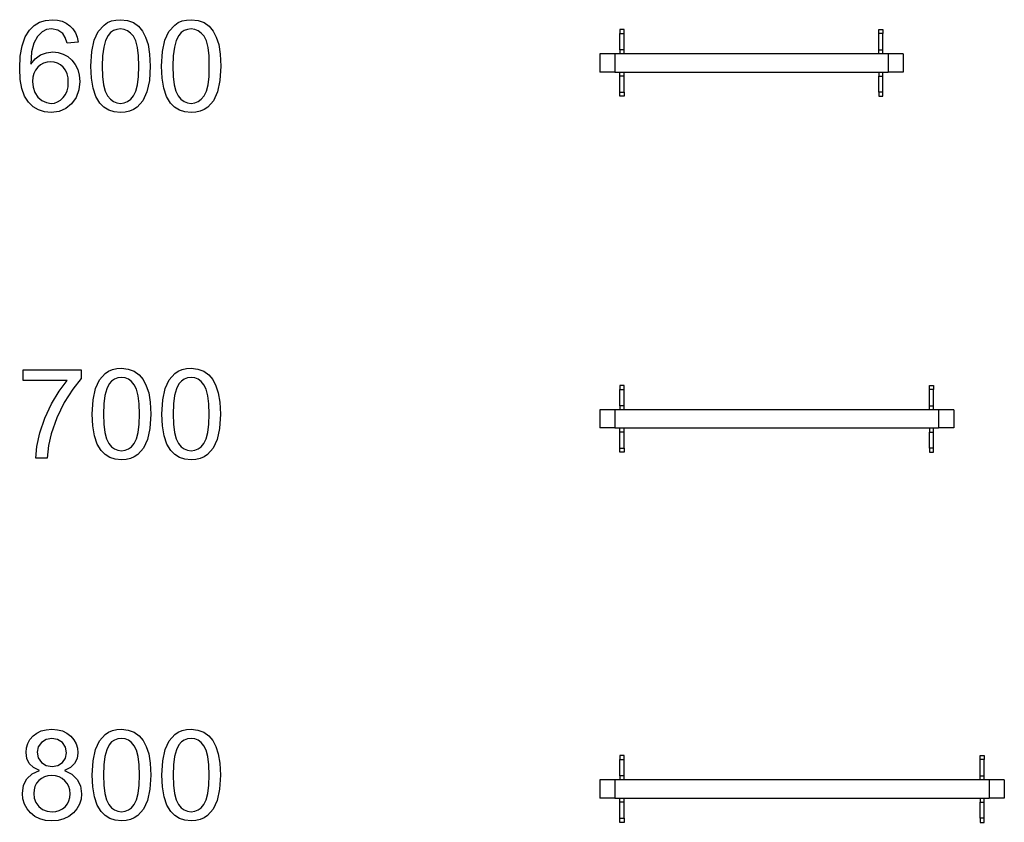
# Model space of a CAD drawing. Extents: x -13336 to 8966, y -4904 to 4484.
# Drawn here: x -13220 to -11274, y -813 to 775 of the extents above; entities that cross this region are included whole.
import ezdxf

# ---------------------------------------------------------------- set-up
doc = ezdxf.new("R2010")
doc.units = 0
doc.layers.get('0').update_dxf_attribs({"linetype": 'CONTINUOUS'})

msp = doc.modelspace()

# ---------------------------------------------------------------- linework, layer by layer
for p, q in [((-13201.2, 754.1), (-13192.1, 763.1)), ((-13192.1, 763.1), (-13181.5, 769.5)), ((-13181.5, 769.5), (-13169.4, 773.4)), ((-13169.4, 773.4), (-13155.9, 774.7)), ((-13155.9, 774.7), (-13145.8, 773.9)), ((-13145.8, 773.9), (-13136.6, 771.7)), ((-13136.6, 771.7), (-13128.4, 768)), ((-13128.4, 768), (-13121.2, 762.8)), ((-13121.2, 762.8), (-13115.1, 756.3)), ((-13065, 751.4), (-13053.7, 764.1)), ((-13053.7, 764.1), (-13046.8, 768.8)), ((-13046.8, 768.8), (-13039.1, 772.1)), ((-13039.1, 772.1), (-13030.5, 774)), ((-13030.5, 774), (-13021.1, 774.7)), ((-13021.1, 774.7), (-13007.6, 773.2)), ((-13007.6, 773.2), (-12995.7, 768.9)), ((-12995.7, 768.9), (-12985.8, 761.8)), ((-12985.8, 761.8), (-12977.7, 752.1)), ((-12925.3, 751.4), (-12914, 764.1)), ((-12914, 764.1), (-12907.1, 768.8)), ((-12907.1, 768.8), (-12899.4, 772.1)), ((-12899.4, 772.1), (-12890.8, 774)), ((-12890.8, 774), (-12881.4, 774.7)), ((-12881.4, 774.7), (-12867.8, 773.2)), ((-12867.8, 773.2), (-12856, 768.9)), ((-12856, 768.9), (-12846.1, 761.8)), ((-12846.1, 761.8), (-12838, 752.1)), ((-13215.6, 723.3), (-13209.6, 740.5)), ((-13209.6, 740.5), (-13201.2, 754.1)), ((-13185.1, 741.3), (-13192.2, 728.5)), ((-13175.8, 750.7), (-13185.1, 741.3)), ((-13167.2, 755.1), (-13175.8, 750.7)), ((-13157.3, 756.5), (-13167.2, 755.1)), ((-13145.2, 754.2), (-13157.3, 756.5)), ((-13135.2, 747.1), (-13145.2, 754.2)), ((-13130.4, 739.4), (-13135.2, 747.1)), ((-13115.1, 756.3), (-13110.3, 748.6)), ((-13110.3, 748.6), (-13106.9, 739.8)), ((-13106.9, 739.8), (-13104.9, 729.9)), ((-13073.2, 734.2), (-13065, 751.4)), ((-13045.7, 743.5), (-13050.7, 733.6)), ((-13040.7, 749.2), (-13045.7, 743.5)), ((-13035.1, 753.2), (-13040.7, 749.2)), ((-13028.6, 755.6), (-13035.1, 753.2)), ((-13021.4, 756.4), (-13028.6, 755.6)), ((-13014, 755.5), (-13021.4, 756.4)), ((-13007.2, 752.8), (-13014, 755.5)), ((-13001.1, 748.2), (-13007.2, 752.8)), ((-12995.6, 741.8), (-13001.1, 748.2)), ((-12991, 732.7), (-12995.6, 741.8)), ((-12977.7, 752.1), (-12971.4, 739.9)), ((-12971.4, 739.9), (-12966.6, 725.3)), ((-12933.5, 734.2), (-12925.3, 751.4)), ((-12906, 743.5), (-12911, 733.6)), ((-12901, 749.2), (-12906, 743.5)), ((-12895.4, 753.2), (-12901, 749.2)), ((-12888.9, 755.6), (-12895.4, 753.2)), ((-12881.7, 756.4), (-12888.9, 755.6)), ((-12874.3, 755.5), (-12881.7, 756.4)), ((-12867.5, 752.8), (-12874.3, 755.5)), ((-12861.4, 748.2), (-12867.5, 752.8)), ((-12855.9, 741.8), (-12861.4, 748.2)), ((-12851.3, 732.7), (-12855.9, 741.8)), ((-12838, 752.1), (-12831.7, 739.9)), ((-12831.7, 739.9), (-12826.9, 725.3)), ((-12025.5, 755.1), (-12033.5, 755.1)), ((-12033.5, 755.1), (-12033.5, 747.1)), ((-12033.5, 747.1), (-12025.5, 747.1)), ((-12033.5, 715.1), (-12033.5, 747.1)), ((-12025.5, 747.1), (-12025.5, 755.1)), ((-12025.5, 715.1), (-12025.5, 747.1)), ((-11521.5, 755.1), (-11513.5, 755.1)), ((-11521.5, 747.1), (-11521.5, 755.1)), ((-11513.5, 747.1), (-11521.5, 747.1)), ((-11521.5, 715.1), (-11521.5, 747.1)), ((-11513.5, 755.1), (-11513.5, 747.1)), ((-11513.5, 715.1), (-11513.5, 747.1)), ((-13219.3, 702.6), (-13215.6, 723.3)), ((-13192.2, 728.5), (-13196.8, 710.8)), ((-13126.9, 728.2), (-13130.4, 739.4)), ((-13104.9, 729.9), (-13126.9, 728.2)), ((-13078.1, 711.6), (-13073.2, 734.2)), ((-13050.7, 733.6), (-13054.2, 720.1)), ((-12987.8, 719.8), (-12991, 732.7)), ((-12966.6, 725.3), (-12963.5, 706.8)), ((-12938.4, 711.6), (-12933.5, 734.2)), ((-12911, 733.6), (-12914.5, 720.1)), ((-12848.1, 719.8), (-12851.3, 732.7)), ((-12826.9, 725.3), (-12823.8, 706.8)), ((-13220.5, 678.3), (-13219.3, 702.6)), ((-13196.8, 710.8), (-13198.5, 686.9)), ((-13189.6, 697.5), (-13179, 704.9)), ((-13179, 704.9), (-13167.2, 709.3)), ((-13167.2, 709.3), (-13154.8, 710.8)), ((-13154.8, 710.8), (-13144.2, 709.8)), ((-13144.2, 709.8), (-13134.4, 706.7)), ((-13134.4, 706.7), (-13125.4, 701.6)), ((-13125.4, 701.6), (-13117.2, 694.5)), ((-13079.8, 682.8), (-13078.1, 711.6)), ((-13056.4, 703.2), (-13057.1, 682.8)), ((-13054.2, 720.1), (-13056.4, 703.2)), ((-12985.8, 703.2), (-12987.8, 719.8)), ((-12985.2, 682.8), (-12985.8, 703.2)), ((-12963.5, 706.8), (-12962.5, 682.8)), ((-12940.1, 682.8), (-12938.4, 711.6)), ((-12916.7, 703.2), (-12917.4, 682.8)), ((-12914.5, 720.1), (-12916.7, 703.2)), ((-12846.1, 703.2), (-12848.1, 719.8)), ((-12845.5, 682.8), (-12846.1, 703.2)), ((-12823.8, 706.8), (-12822.8, 682.8)), ((-12073.5, 707.1), (-12073.5, 671.1)), ((-12043.5, 707.1), (-12073.5, 707.1)), ((-12043.5, 707.1), (-12043.5, 671.1)), ((-12033.5, 707.1), (-12043.5, 707.1)), ((-12025.5, 715.1), (-12033.5, 715.1)), ((-12033.5, 715.1), (-12033.5, 707.1)), ((-12025.5, 707.1), (-12033.5, 707.1)), ((-12025.5, 707.1), (-12025.5, 715.1)), ((-11521.5, 707.1), (-12025.5, 707.1)), ((-11521.5, 707.1), (-11521.5, 715.1)), ((-11521.5, 715.1), (-11513.5, 715.1)), ((-11513.5, 707.1), (-11521.5, 707.1)), ((-11513.5, 707.1), (-11513.5, 715.1)), ((-11503.5, 707.1), (-11513.5, 707.1)), ((-11503.5, 707.1), (-11503.5, 671.1)), ((-11473.5, 707.1), (-11503.5, 707.1)), ((-11473.5, 707.1), (-11473.5, 671.1)), ((-13198.5, 686.9), (-13189.6, 697.5)), ((-13179.1, 685.3), (-13184.6, 680.6)), ((-13173.1, 688.6), (-13179.1, 685.3)), ((-13166.4, 690.6), (-13173.1, 688.6)), ((-13159.2, 691.3), (-13166.4, 690.6)), ((-13152, 690.6), (-13159.2, 691.3)), ((-13145.4, 688.6), (-13152, 690.6)), ((-13139.5, 685.3), (-13145.4, 688.6)), ((-13134.2, 680.6), (-13139.5, 685.3)), ((-13117.2, 694.5), (-13110.5, 685.8)), ((-13110.5, 685.8), (-13105.6, 675.9)), ((-13078.7, 659.3), (-13079.8, 682.8)), ((-13057.1, 682.8), (-13056.4, 662.5)), ((-12985.8, 662.6), (-12985.2, 682.8)), ((-12962.5, 682.8), (-12964.1, 654.2)), ((-12939, 659.3), (-12940.1, 682.8)), ((-12917.4, 682.8), (-12916.7, 662.5)), ((-12846.1, 662.6), (-12845.5, 682.8)), ((-12822.8, 682.8), (-12824.4, 654.2)), ((-13219.4, 656.6), (-13220.5, 678.3)), ((-13192.5, 668.2), (-13194.4, 660.7)), ((-13189.2, 674.8), (-13192.5, 668.2)), ((-13184.6, 680.6), (-13189.2, 674.8)), ((-13129.9, 674.7), (-13134.2, 680.6)), ((-13126.8, 667.8), (-13129.9, 674.7)), ((-13124.9, 660), (-13126.8, 667.8)), ((-13105.6, 675.9), (-13102.7, 664.8)), ((-13102.7, 664.8), (-13101.7, 652.5)), ((-13056.4, 662.5), (-13054.5, 646)), ((-12987.8, 646), (-12985.8, 662.6)), ((-12916.7, 662.5), (-12914.8, 646)), ((-12848.1, 646), (-12846.1, 662.6)), ((-12043.5, 671.1), (-12073.5, 671.1)), ((-12043.5, 671.1), (-12033.5, 671.1)), ((-12033.5, 663.1), (-12033.5, 671.1)), ((-12033.5, 671.1), (-12025.5, 671.1)), ((-12033.5, 631.1), (-12033.5, 663.1)), ((-12025.5, 663.1), (-12033.5, 663.1)), ((-12025.5, 671.1), (-11521.5, 671.1)), ((-12025.5, 663.1), (-12025.5, 671.1)), ((-12025.5, 631.1), (-12025.5, 663.1)), ((-11521.5, 671.1), (-11521.5, 663.1)), ((-11521.5, 671.1), (-11513.5, 671.1)), ((-11521.5, 631.1), (-11521.5, 663.1)), ((-11521.5, 663.1), (-11513.5, 663.1)), ((-11513.5, 663.1), (-11513.5, 671.1)), ((-11513.5, 671.1), (-11503.5, 671.1)), ((-11513.5, 631.1), (-11513.5, 663.1)), ((-11473.5, 671.1), (-11503.5, 671.1)), ((-13216.1, 638.3), (-13219.4, 656.6)), ((-13194.4, 660.7), (-13195.1, 652.4)), ((-13195.1, 652.4), (-13193.9, 641.2)), ((-13124.3, 651.2), (-13124.9, 660)), ((-13124.9, 642), (-13124.3, 651.2)), ((-13101.7, 652.5), (-13103.5, 636.2)), ((-13075.3, 639.2), (-13078.7, 659.3)), ((-13054.5, 646), (-13051.2, 633.1)), ((-12991, 633.1), (-12987.8, 646)), ((-12964.1, 654.2), (-12969, 631.7)), ((-12935.6, 639.2), (-12939, 659.3)), ((-12914.8, 646), (-12911.5, 633.1)), ((-12851.3, 633.1), (-12848.1, 646)), ((-12824.4, 654.2), (-12829.3, 631.7)), ((-13210.7, 623.2), (-13216.1, 638.3)), ((-13203, 611.4), (-13210.7, 623.2)), ((-13193.9, 641.2), (-13190.2, 630.6)), ((-13190.2, 630.6), (-13184.4, 621.4)), ((-13134.3, 620.5), (-13129.9, 626.7)), ((-13129.9, 626.7), (-13126.8, 633.8)), ((-13126.8, 633.8), (-13124.9, 642)), ((-13103.5, 636.2), (-13109, 621.1)), ((-13069.8, 622.7), (-13075.3, 639.2)), ((-13051.2, 633.1), (-13046.7, 623.9)), ((-13046.7, 623.9), (-13041.2, 617.5)), ((-13001, 617.5), (-12995.6, 623.9)), ((-12995.6, 623.9), (-12991, 633.1)), ((-12969, 631.7), (-12977.1, 614.5)), ((-12930.1, 622.7), (-12935.6, 639.2)), ((-12911.5, 633.1), (-12907, 623.9)), ((-12907, 623.9), (-12901.5, 617.5)), ((-12861.3, 617.5), (-12855.9, 623.9)), ((-12855.9, 623.9), (-12851.3, 633.1)), ((-12829.3, 631.7), (-12837.4, 614.5)), ((-12033.5, 631.1), (-12025.5, 631.1)), ((-12033.5, 623.1), (-12033.5, 631.1)), ((-12025.5, 623.1), (-12033.5, 623.1)), ((-12025.5, 631.1), (-12025.5, 623.1)), ((-11513.5, 631.1), (-11521.5, 631.1)), ((-11521.5, 631.1), (-11521.5, 623.1)), ((-11521.5, 623.1), (-11513.5, 623.1)), ((-11513.5, 623.1), (-11513.5, 631.1)), ((-13193.7, 602.5), (-13203, 611.4)), ((-13184.4, 621.4), (-13176.7, 614.7)), ((-13176.7, 614.7), (-13167.7, 610.6)), ((-13167.7, 610.6), (-13158.4, 609.2)), ((-13158.4, 609.2), (-13151.6, 609.9)), ((-13151.6, 609.9), (-13145.4, 612.1)), ((-13145.4, 612.1), (-13139.6, 615.6)), ((-13139.6, 615.6), (-13134.3, 620.5)), ((-13117.7, 608.2), (-13129.1, 598.8)), ((-13109, 621.1), (-13117.7, 608.2)), ((-13062, 609.7), (-13069.8, 622.7)), ((-13053.9, 601.6), (-13062, 609.7)), ((-13041.2, 617.5), (-13035.1, 612.9)), ((-13035.1, 612.9), (-13028.4, 610.1)), ((-13028.4, 610.1), (-13021.1, 609.2)), ((-13021.1, 609.2), (-13013.8, 610.2)), ((-13013.8, 610.2), (-13007.1, 612.9)), ((-13007.1, 612.9), (-13001, 617.5)), ((-12977.1, 614.5), (-12988.4, 601.7)), ((-12922.3, 609.7), (-12930.1, 622.7)), ((-12914.2, 601.6), (-12922.3, 609.7)), ((-12901.5, 617.5), (-12895.4, 612.9)), ((-12895.4, 612.9), (-12888.7, 610.1)), ((-12888.7, 610.1), (-12881.4, 609.2)), ((-12881.4, 609.2), (-12874.1, 610.2)), ((-12874.1, 610.2), (-12867.4, 612.9)), ((-12867.4, 612.9), (-12861.3, 617.5)), ((-12837.4, 614.5), (-12848.7, 601.7)), ((-13183.1, 596.2), (-13193.7, 602.5)), ((-13171.2, 592.3), (-13183.1, 596.2)), ((-13158, 591.1), (-13171.2, 592.3)), ((-13142.7, 593), (-13158, 591.1)), ((-13129.1, 598.8), (-13142.7, 593)), ((-13044.4, 595.7), (-13053.9, 601.6)), ((-13033.4, 592.2), (-13044.4, 595.7)), ((-13021.1, 591.1), (-13033.4, 592.2)), ((-13011.7, 591.7), (-13021.1, 591.1)), ((-13003.1, 593.7), (-13011.7, 591.7)), ((-12995.3, 597), (-13003.1, 593.7)), ((-12988.4, 601.7), (-12995.3, 597)), ((-12904.6, 595.7), (-12914.2, 601.6)), ((-12893.7, 592.2), (-12904.6, 595.7)), ((-12881.4, 591.1), (-12893.7, 592.2)), ((-12872, 591.7), (-12881.4, 591.1)), ((-12863.4, 593.7), (-12872, 591.7)), ((-12855.6, 597), (-12863.4, 593.7)), ((-12848.7, 601.7), (-12855.6, 597)), ((-13213.4, 82.1), (-13098.6, 82.1)), ((-13213.4, 61.2), (-13213.4, 82.1)), ((-13098.6, 82.1), (-13098.6, 65.2)), ((-13051.4, 74.7), (-13044.6, 79.3)), ((-13044.6, 79.3), (-13036.9, 82.5)), ((-13036.9, 82.5), (-13028.5, 84.5)), ((-13028.5, 84.5), (-13019.2, 85.1)), ((-13019.2, 85.1), (-13005.8, 83.7)), ((-13005.8, 83.7), (-12994.2, 79.4)), ((-12994.2, 79.4), (-12984.4, 72.4)), ((-12913.6, 74.7), (-12906.8, 79.3)), ((-12906.8, 79.3), (-12899.2, 82.5)), ((-12899.2, 82.5), (-12890.7, 84.5)), ((-12890.7, 84.5), (-12881.5, 85.1)), ((-12881.5, 85.1), (-12868.1, 83.7)), ((-12868.1, 83.7), (-12856.4, 79.4)), ((-12856.4, 79.4), (-12846.6, 72.4)), ((-13126.5, 61.2), (-13213.4, 61.2)), ((-13142.6, 40.2), (-13126.5, 61.2)), ((-13098.6, 65.2), (-13115.4, 44.2)), ((-13070.6, 45.2), (-13062.5, 62.1)), ((-13062.5, 62.1), (-13051.4, 74.7)), ((-13038.6, 60), (-13043.4, 54.4)), ((-13033, 63.9), (-13038.6, 60)), ((-13026.6, 66.3), (-13033, 63.9)), ((-13019.5, 67.1), (-13026.6, 66.3)), ((-13012.2, 66.2), (-13019.5, 67.1)), ((-13005.5, 63.5), (-13012.2, 66.2)), ((-12999.5, 59), (-13005.5, 63.5)), ((-12994, 52.7), (-12999.5, 59)), ((-12984.4, 72.4), (-12976.4, 62.8)), ((-12976.4, 62.8), (-12970.2, 50.8)), ((-12932.8, 45.2), (-12924.8, 62.1)), ((-12924.8, 62.1), (-12913.6, 74.7)), ((-12900.8, 60), (-12905.7, 54.4)), ((-12895.2, 63.9), (-12900.8, 60)), ((-12888.8, 66.3), (-12895.2, 63.9)), ((-12881.7, 67.1), (-12888.8, 66.3)), ((-12874.4, 66.2), (-12881.7, 67.1)), ((-12867.7, 63.5), (-12874.4, 66.2)), ((-12861.7, 59), (-12867.7, 63.5)), ((-12856.3, 52.7), (-12861.7, 59)), ((-12846.6, 72.4), (-12838.7, 62.8)), ((-12838.7, 62.8), (-12832.4, 50.8)), ((-13157.8, 14.8), (-13142.6, 40.2)), ((-13115.4, 44.2), (-13132.2, 17.3)), ((-13075.4, 22.9), (-13070.6, 45.2)), ((-13048.4, 44.6), (-13051.9, 31.3)), ((-13043.4, 54.4), (-13048.4, 44.6)), ((-12989.6, 43.7), (-12994, 52.7)), ((-12986.4, 31), (-12989.6, 43.7)), ((-12970.2, 50.8), (-12965.4, 36.5)), ((-12937.7, 22.9), (-12932.8, 45.2)), ((-12910.6, 44.6), (-12914.1, 31.3)), ((-12905.7, 54.4), (-12910.6, 44.6)), ((-12851.8, 43.7), (-12856.3, 52.7)), ((-12848.6, 31), (-12851.8, 43.7)), ((-12832.4, 50.8), (-12827.7, 36.5)), ((-12025.5, 51.1), (-12033.5, 51.1)), ((-12033.5, 51.1), (-12033.5, 43.1)), ((-12033.5, 43.1), (-12025.5, 43.1)), ((-12033.5, 11.1), (-12033.5, 43.1)), ((-12025.5, 43.1), (-12025.5, 51.1)), ((-12025.5, 11.1), (-12025.5, 43.1)), ((-11421.5, 51.1), (-11413.5, 51.1)), ((-11421.5, 43.1), (-11421.5, 51.1)), ((-11413.5, 43.1), (-11421.5, 43.1)), ((-11421.5, 11.1), (-11421.5, 43.1)), ((-11413.5, 51.1), (-11413.5, 43.1)), ((-11413.5, 11.1), (-11413.5, 43.1)), ((-13077.1, -5.5), (-13075.4, 22.9)), ((-13051.9, 31.3), (-13054, 14.7)), ((-12984.4, 14.6), (-12986.4, 31)), ((-12965.4, 36.5), (-12962.4, 18.2)), ((-12939.3, -5.5), (-12937.7, 22.9)), ((-12914.1, 31.3), (-12916.2, 14.7)), ((-12846.7, 14.6), (-12848.6, 31)), ((-12827.7, 36.5), (-12824.7, 18.2)), ((-13170.8, -13.2), (-13157.8, 14.8)), ((-13132.2, 17.3), (-13146.9, -13)), ((-13054, 14.7), (-13054.7, -5.5)), ((-12983.8, -5.5), (-12984.4, 14.6)), ((-12962.4, 18.2), (-12961.4, -5.5)), ((-12916.2, 14.7), (-12916.9, -5.5)), ((-12846, -5.5), (-12846.7, 14.6)), ((-12824.7, 18.2), (-12823.7, -5.5)), ((-12073.5, 3.1), (-12073.5, -32.9)), ((-12043.5, 3.1), (-12073.5, 3.1)), ((-12043.5, 3.1), (-12043.5, -32.9)), ((-12033.5, 3.1), (-12043.5, 3.1)), ((-12025.5, 11.1), (-12033.5, 11.1)), ((-12033.5, 11.1), (-12033.5, 3.1)), ((-12025.5, 3.1), (-12033.5, 3.1)), ((-12025.5, 3.1), (-12025.5, 11.1)), ((-11421.5, 3.1), (-12025.5, 3.1)), ((-11421.5, 3.1), (-11421.5, 11.1)), ((-11421.5, 11.1), (-11413.5, 11.1)), ((-11413.5, 3.1), (-11421.5, 3.1)), ((-11413.5, 3.1), (-11413.5, 11.1)), ((-11403.5, 3.1), (-11413.5, 3.1)), ((-11403.5, 3.1), (-11403.5, -32.9)), ((-11373.5, 3.1), (-11403.5, 3.1)), ((-11373.5, 3.1), (-11373.5, -32.9)), ((-13180.4, -42.3), (-13170.8, -13.2)), ((-13146.9, -13), (-13157.9, -44.2)), ((-13076, -28.7), (-13077.1, -5.5)), ((-13054.7, -5.5), (-13054, -25.5)), ((-12984.4, -25.4), (-12983.8, -5.5)), ((-12961.4, -5.5), (-12963, -33.6)), ((-12938.2, -28.7), (-12939.3, -5.5)), ((-12916.9, -5.5), (-12916.3, -25.5)), ((-12846.7, -25.4), (-12846, -5.5)), ((-12823.7, -5.5), (-12825.3, -33.6)), ((-13072.7, -48.4), (-13076, -28.7)), ((-13054, -25.5), (-13052.1, -41.8)), ((-12986.4, -41.7), (-12984.4, -25.4)), ((-12963, -33.6), (-12967.8, -55.8)), ((-12934.9, -48.4), (-12938.2, -28.7)), ((-12916.3, -25.5), (-12914.4, -41.8)), ((-12848.6, -41.7), (-12846.7, -25.4)), ((-12825.3, -33.6), (-12830.1, -55.8)), ((-12043.5, -32.9), (-12073.5, -32.9)), ((-12043.5, -32.9), (-12033.5, -32.9)), ((-12033.5, -40.9), (-12033.5, -32.9)), ((-12033.5, -32.9), (-12025.5, -32.9)), ((-12025.5, -32.9), (-11421.5, -32.9)), ((-12025.5, -40.9), (-12025.5, -32.9)), ((-11421.5, -32.9), (-11421.5, -40.9)), ((-11421.5, -32.9), (-11413.5, -32.9)), ((-11413.5, -40.9), (-11413.5, -32.9)), ((-11413.5, -32.9), (-11403.5, -32.9)), ((-11373.5, -32.9), (-11403.5, -32.9)), ((-13186.3, -69.8), (-13180.4, -42.3)), ((-13157.9, -44.2), (-13163.2, -67.5)), ((-13067.2, -64.7), (-13072.7, -48.4)), ((-13052.1, -41.8), (-13048.9, -54.5)), ((-13048.9, -54.5), (-13044.5, -63.6)), ((-12994, -63.5), (-12989.6, -54.4)), ((-12989.6, -54.4), (-12986.4, -41.7)), ((-12967.8, -55.8), (-12975.8, -72.8)), ((-12929.4, -64.7), (-12934.9, -48.4)), ((-12914.4, -41.8), (-12911.2, -54.5)), ((-12911.2, -54.5), (-12906.7, -63.6)), ((-12856.3, -63.5), (-12851.8, -54.4)), ((-12851.8, -54.4), (-12848.6, -41.7)), ((-12830.1, -55.8), (-12838.1, -72.8)), ((-12033.5, -72.9), (-12033.5, -40.9)), ((-12025.5, -40.9), (-12033.5, -40.9)), ((-12025.5, -72.9), (-12025.5, -40.9)), ((-11421.5, -72.9), (-11421.5, -40.9)), ((-11421.5, -40.9), (-11413.5, -40.9)), ((-11413.5, -72.9), (-11413.5, -40.9)), ((-13188.6, -92.9), (-13186.3, -69.8)), ((-13163.2, -67.5), (-13166.2, -92.9)), ((-13059.5, -77.5), (-13067.2, -64.7)), ((-13051.5, -85.6), (-13059.5, -77.5)), ((-13044.5, -63.6), (-13039.1, -69.9)), ((-13039.1, -69.9), (-13033, -74.4)), ((-13033, -74.4), (-13026.4, -77.1)), ((-13026.4, -77.1), (-13019.2, -78)), ((-13019.2, -78), (-13012, -77.1)), ((-13012, -77.1), (-13005.4, -74.4)), ((-13005.4, -74.4), (-12999.4, -69.9)), ((-12999.4, -69.9), (-12994, -63.5)), ((-12975.8, -72.8), (-12987, -85.5)), ((-12921.8, -77.5), (-12929.4, -64.7)), ((-12913.8, -85.6), (-12921.8, -77.5)), ((-12906.7, -63.6), (-12901.3, -69.9)), ((-12901.3, -69.9), (-12895.3, -74.4)), ((-12895.3, -74.4), (-12888.7, -77.1)), ((-12888.7, -77.1), (-12881.5, -78)), ((-12881.5, -78), (-12874.3, -77.1)), ((-12874.3, -77.1), (-12867.7, -74.4)), ((-12867.7, -74.4), (-12861.7, -69.9)), ((-12861.7, -69.9), (-12856.3, -63.5)), ((-12838.1, -72.8), (-12849.2, -85.5)), ((-12033.5, -72.9), (-12025.5, -72.9)), ((-12033.5, -80.9), (-12033.5, -72.9)), ((-12025.5, -72.9), (-12025.5, -80.9)), ((-11413.5, -72.9), (-11421.5, -72.9)), ((-11421.5, -72.9), (-11421.5, -80.9)), ((-11413.5, -80.9), (-11413.5, -72.9)), ((-13166.2, -92.9), (-13188.6, -92.9)), ((-13042.1, -91.3), (-13051.5, -85.6)), ((-13031.4, -94.8), (-13042.1, -91.3)), ((-13019.2, -95.9), (-13031.4, -94.8)), ((-13009.9, -95.3), (-13019.2, -95.9)), ((-13001.4, -93.3), (-13009.9, -95.3)), ((-12993.8, -90), (-13001.4, -93.3)), ((-12987, -85.5), (-12993.8, -90)), ((-12904.4, -91.3), (-12913.8, -85.6)), ((-12893.6, -94.8), (-12904.4, -91.3)), ((-12881.5, -95.9), (-12893.6, -94.8)), ((-12872.2, -95.3), (-12881.5, -95.9)), ((-12863.7, -93.3), (-12872.2, -95.3)), ((-12856, -90), (-12863.7, -93.3)), ((-12849.2, -85.5), (-12856, -90)), ((-12025.5, -80.9), (-12033.5, -80.9)), ((-11421.5, -80.9), (-11413.5, -80.9)), ((-13200.1, -649), (-13194, -642)), ((-13194, -642), (-13186.5, -636.3)), ((-13186.5, -636.3), (-13177.8, -632.2)), ((-13177.8, -632.2), (-13168, -629.7)), ((-13168, -629.7), (-13157, -628.9)), ((-13157, -628.9), (-13146, -629.7)), ((-13146, -629.7), (-13136.1, -632.2)), ((-13136.1, -632.2), (-13127.3, -636.4)), ((-13127.3, -636.4), (-13119.6, -642.3)), ((-13119.6, -642.3), (-13113.4, -649.5)), ((-13062.5, -651.9), (-13051.4, -639.3)), ((-13051.4, -639.3), (-13044.6, -634.7)), ((-13044.6, -634.7), (-13036.9, -631.5)), ((-13036.9, -631.5), (-13028.5, -629.5)), ((-13028.5, -629.5), (-13019.2, -628.9)), ((-13019.2, -628.9), (-13005.8, -630.3)), ((-13005.8, -630.3), (-12994.2, -634.6)), ((-12994.2, -634.6), (-12984.4, -641.6)), ((-12984.4, -641.6), (-12976.4, -651.2)), ((-12924.8, -651.9), (-12913.6, -639.3)), ((-12913.6, -639.3), (-12906.8, -634.7)), ((-12906.8, -634.7), (-12899.2, -631.5)), ((-12899.2, -631.5), (-12890.7, -629.5)), ((-12890.7, -629.5), (-12881.5, -628.9)), ((-12881.5, -628.9), (-12868.1, -630.3)), ((-12868.1, -630.3), (-12856.4, -634.6)), ((-12856.4, -634.6), (-12846.6, -641.6)), ((-12846.6, -641.6), (-12838.7, -651.2)), ((-13207.1, -665.3), (-13204.5, -656.8)), ((-13204.5, -656.8), (-13200.1, -649)), ((-13177.5, -654.7), (-13183.6, -663.5)), ((-13168.2, -648.8), (-13177.5, -654.7)), ((-13156.8, -646.8), (-13168.2, -648.8)), ((-13145.4, -648.8), (-13156.8, -646.8)), ((-13136.1, -654.9), (-13145.4, -648.8)), ((-13129.9, -664), (-13136.1, -654.9)), ((-13113.4, -649.5), (-13109, -657.3)), ((-13109, -657.3), (-13106.4, -665.9)), ((-13070.6, -668.8), (-13062.5, -651.9)), ((-13043.4, -659.6), (-13048.4, -669.4)), ((-13038.6, -654), (-13043.4, -659.6)), ((-13033, -650.1), (-13038.6, -654)), ((-13026.6, -647.7), (-13033, -650.1)), ((-13019.5, -646.9), (-13026.6, -647.7)), ((-13012.2, -647.8), (-13019.5, -646.9)), ((-13005.5, -650.5), (-13012.2, -647.8)), ((-12999.5, -655), (-13005.5, -650.5)), ((-12994, -661.3), (-12999.5, -655)), ((-12989.6, -670.3), (-12994, -661.3)), ((-12976.4, -651.2), (-12970.2, -663.2)), ((-12932.8, -668.8), (-12924.8, -651.9)), ((-12905.7, -659.6), (-12910.6, -669.4)), ((-12900.8, -654), (-12905.7, -659.6)), ((-12895.2, -650.1), (-12900.8, -654)), ((-12888.8, -647.7), (-12895.2, -650.1)), ((-12881.7, -646.9), (-12888.8, -647.7)), ((-12874.4, -647.8), (-12881.7, -646.9)), ((-12867.7, -650.5), (-12874.4, -647.8)), ((-12861.7, -655), (-12867.7, -650.5)), ((-12856.3, -661.3), (-12861.7, -655)), ((-12851.8, -670.3), (-12856.3, -661.3)), ((-12838.7, -651.2), (-12832.4, -663.2)), ((-13207.9, -674.6), (-13207.1, -665.3)), ((-13206.3, -686.5), (-13207.9, -674.6)), ((-13183.6, -663.5), (-13185.7, -673.9)), ((-13185.7, -673.9), (-13183.6, -685.3)), ((-13127.9, -675.1), (-13129.9, -664)), ((-13129.9, -685.7), (-13127.9, -675.1)), ((-13105.5, -675.2), (-13107.1, -686.7)), ((-13106.4, -665.9), (-13105.5, -675.2)), ((-13075.4, -691.1), (-13070.6, -668.8)), ((-13048.4, -669.4), (-13051.9, -682.7)), ((-12986.4, -683), (-12989.6, -670.3)), ((-12970.2, -663.2), (-12965.4, -677.5)), ((-12965.4, -677.5), (-12962.4, -695.8)), ((-12937.7, -691.1), (-12932.8, -668.8)), ((-12910.6, -669.4), (-12914.1, -682.7)), ((-12848.6, -683), (-12851.8, -670.3)), ((-12832.4, -663.2), (-12827.7, -677.5)), ((-12827.7, -677.5), (-12824.7, -695.8)), ((-12025.5, -680.9), (-12033.5, -680.9)), ((-12033.5, -680.9), (-12033.5, -688.9)), ((-12025.5, -688.9), (-12025.5, -680.9)), ((-11321.5, -680.9), (-11313.5, -680.9)), ((-11321.5, -688.9), (-11321.5, -680.9)), ((-11313.5, -680.9), (-11313.5, -688.9)), ((-13201.4, -696.6), (-13206.3, -686.5)), ((-13193.1, -704.7), (-13201.4, -696.6)), ((-13183.6, -685.3), (-13177.6, -694.4)), ((-13177.6, -694.4), (-13168.3, -700.4)), ((-13168.3, -700.4), (-13156.5, -702.4)), ((-13156.5, -702.4), (-13145.1, -700.4)), ((-13145.1, -700.4), (-13135.9, -694.5)), ((-13135.9, -694.5), (-13129.9, -685.7)), ((-13112, -696.7), (-13120.1, -704.7)), ((-13107.1, -686.7), (-13112, -696.7)), ((-13077.1, -719.5), (-13075.4, -691.1)), ((-13054, -699.3), (-13054.7, -719.5)), ((-13051.9, -682.7), (-13054, -699.3)), ((-12984.4, -699.4), (-12986.4, -683)), ((-12983.8, -719.5), (-12984.4, -699.4)), ((-12962.4, -695.8), (-12961.4, -719.5)), ((-12939.3, -719.5), (-12937.7, -691.1)), ((-12916.2, -699.3), (-12916.9, -719.5)), ((-12914.1, -682.7), (-12916.2, -699.3)), ((-12846.7, -699.4), (-12848.6, -683)), ((-12846, -719.5), (-12846.7, -699.4)), ((-12824.7, -695.8), (-12823.7, -719.5)), ((-12033.5, -688.9), (-12025.5, -688.9)), ((-12033.5, -720.9), (-12033.5, -688.9)), ((-12025.5, -720.9), (-12025.5, -688.9)), ((-11313.5, -688.9), (-11321.5, -688.9)), ((-11321.5, -720.9), (-11321.5, -688.9)), ((-11313.5, -720.9), (-11313.5, -688.9)), ((-13206.3, -726.6), (-13195.7, -716.8)), ((-13195.7, -716.8), (-13181.3, -710.7)), ((-13181.3, -710.7), (-13193.1, -704.7)), ((-13157.1, -720.2), (-13164.5, -720.8)), ((-13149.6, -720.8), (-13157.1, -720.2)), ((-13120.1, -704.7), (-13131.6, -710.7)), ((-13131.6, -710.7), (-13117.2, -717.7)), ((-13117.2, -717.7), (-13106.8, -727.9)), ((-13076, -742.7), (-13077.1, -719.5)), ((-13054.7, -719.5), (-13054, -739.5)), ((-12984.4, -739.4), (-12983.8, -719.5)), ((-12961.4, -719.5), (-12963, -747.6)), ((-12938.2, -742.7), (-12939.3, -719.5)), ((-12916.9, -719.5), (-12916.3, -739.5)), ((-12846.7, -739.4), (-12846, -719.5)), ((-12823.7, -719.5), (-12825.3, -747.6)), ((-13215.1, -755.6), (-13212.9, -739.7)), ((-13212.9, -739.7), (-13206.3, -726.6)), ((-13187, -735.7), (-13190.2, -741.8)), ((-13182.6, -730.3), (-13187, -735.7)), ((-13177.2, -725.9), (-13182.6, -730.3)), ((-13171.2, -722.7), (-13177.2, -725.9)), ((-13164.5, -720.8), (-13171.2, -722.7)), ((-13142.7, -722.7), (-13149.6, -720.8)), ((-13136.5, -726), (-13142.7, -722.7)), ((-13130.9, -730.5), (-13136.5, -726)), ((-13126.4, -735.9), (-13130.9, -730.5)), ((-13123.1, -742.1), (-13126.4, -735.9)), ((-13106.8, -727.9), (-13100.4, -740.9)), ((-13054, -739.5), (-13052.1, -755.8)), ((-12986.4, -755.7), (-12984.4, -739.4)), ((-12916.3, -739.5), (-12914.4, -755.8)), ((-12848.6, -755.7), (-12846.7, -739.4)), ((-12073.5, -728.9), (-12073.5, -764.9)), ((-12043.5, -728.9), (-12073.5, -728.9)), ((-12043.5, -728.9), (-12043.5, -764.9)), ((-12033.5, -728.9), (-12043.5, -728.9)), ((-12025.5, -720.9), (-12033.5, -720.9)), ((-12033.5, -720.9), (-12033.5, -728.9)), ((-12025.5, -728.9), (-12033.5, -728.9)), ((-12025.5, -728.9), (-12025.5, -720.9)), ((-11321.5, -728.9), (-12025.5, -728.9)), ((-11321.5, -728.9), (-11321.5, -720.9)), ((-11321.5, -720.9), (-11313.5, -720.9)), ((-11313.5, -728.9), (-11321.5, -728.9)), ((-11313.5, -728.9), (-11313.5, -720.9)), ((-11303.5, -728.9), (-11313.5, -728.9)), ((-11303.5, -728.9), (-11303.5, -764.9)), ((-11273.5, -728.9), (-11303.5, -728.9)), ((-11273.5, -728.9), (-11273.5, -764.9)), ((-13214.1, -766.7), (-13215.1, -755.6)), ((-13192.1, -748.4), (-13192.7, -755.7)), ((-13192.7, -755.7), (-13191.6, -764.9)), ((-13190.2, -741.8), (-13192.1, -748.4)), ((-13121.1, -748.9), (-13123.1, -742.1)), ((-13120.5, -756.5), (-13121.1, -748.9)), ((-13121.1, -763.9), (-13120.5, -756.5)), ((-13100.4, -740.9), (-13098.2, -756.2)), ((-13098.2, -756.2), (-13099.2, -767.1)), ((-13072.7, -762.4), (-13076, -742.7)), ((-13052.1, -755.8), (-13048.9, -768.5)), ((-12989.6, -768.4), (-12986.4, -755.7)), ((-12963, -747.6), (-12967.8, -769.8)), ((-12934.9, -762.4), (-12938.2, -742.7)), ((-12914.4, -755.8), (-12911.2, -768.5)), ((-12851.8, -768.4), (-12848.6, -755.7)), ((-12825.3, -747.6), (-12830.1, -769.8)), ((-13211, -776.9), (-13214.1, -766.7)), ((-13206, -786.1), (-13211, -776.9)), ((-13191.6, -764.9), (-13188.3, -773.8)), ((-13188.3, -773.8), (-13182.8, -781.5)), ((-13130.6, -782), (-13126.2, -776.6)), ((-13126.2, -776.6), (-13123, -770.6)), ((-13123, -770.6), (-13121.1, -763.9)), ((-13102.2, -777.1), (-13107.3, -786.2)), ((-13099.2, -767.1), (-13102.2, -777.1)), ((-13067.2, -778.7), (-13072.7, -762.4)), ((-13059.5, -791.5), (-13067.2, -778.7)), ((-13048.9, -768.5), (-13044.5, -777.6)), ((-13044.5, -777.6), (-13039.1, -783.9)), ((-12999.4, -783.9), (-12994, -777.5)), ((-12994, -777.5), (-12989.6, -768.4)), ((-12967.8, -769.8), (-12975.8, -786.8)), ((-12929.4, -778.7), (-12934.9, -762.4)), ((-12921.8, -791.5), (-12929.4, -778.7)), ((-12911.2, -768.5), (-12906.7, -777.6)), ((-12906.7, -777.6), (-12901.3, -783.9)), ((-12861.7, -783.9), (-12856.3, -777.5)), ((-12856.3, -777.5), (-12851.8, -768.4)), ((-12830.1, -769.8), (-12838.1, -786.8)), ((-12043.5, -764.9), (-12073.5, -764.9)), ((-12043.5, -764.9), (-12033.5, -764.9)), ((-12033.5, -772.9), (-12033.5, -764.9)), ((-12033.5, -764.9), (-12025.5, -764.9)), ((-12033.5, -804.9), (-12033.5, -772.9)), ((-12025.5, -772.9), (-12033.5, -772.9)), ((-12025.5, -764.9), (-11321.5, -764.9)), ((-12025.5, -772.9), (-12025.5, -764.9)), ((-12025.5, -804.9), (-12025.5, -772.9)), ((-11321.5, -764.9), (-11321.5, -772.9)), ((-11321.5, -764.9), (-11313.5, -764.9)), ((-11321.5, -804.9), (-11321.5, -772.9)), ((-11321.5, -772.9), (-11313.5, -772.9)), ((-11313.5, -772.9), (-11313.5, -764.9)), ((-11313.5, -764.9), (-11303.5, -764.9)), ((-11313.5, -804.9), (-11313.5, -772.9)), ((-11273.5, -764.9), (-11303.5, -764.9)), ((-13199, -794.4), (-13206, -786.1)), ((-13190.3, -801.2), (-13199, -794.4)), ((-13182.8, -781.5), (-13175.2, -787.2)), ((-13175.2, -787.2), (-13166.1, -790.8)), ((-13166.1, -790.8), (-13156.4, -792)), ((-13156.4, -792), (-13148.9, -791.4)), ((-13148.9, -791.4), (-13142.2, -789.5)), ((-13142.2, -789.5), (-13136.1, -786.4)), ((-13136.1, -786.4), (-13130.6, -782)), ((-13114.3, -794.4), (-13123, -801.2)), ((-13107.3, -786.2), (-13114.3, -794.4)), ((-13051.5, -799.6), (-13059.5, -791.5)), ((-13039.1, -783.9), (-13033, -788.4)), ((-13033, -788.4), (-13026.4, -791.1)), ((-13026.4, -791.1), (-13019.2, -792)), ((-13019.2, -792), (-13012, -791.1)), ((-13012, -791.1), (-13005.4, -788.4)), ((-13005.4, -788.4), (-12999.4, -783.9)), ((-12975.8, -786.8), (-12987, -799.5)), ((-12913.8, -799.6), (-12921.8, -791.5)), ((-12901.3, -783.9), (-12895.3, -788.4)), ((-12895.3, -788.4), (-12888.7, -791.1)), ((-12888.7, -791.1), (-12881.5, -792)), ((-12881.5, -792), (-12874.3, -791.1)), ((-12874.3, -791.1), (-12867.7, -788.4)), ((-12867.7, -788.4), (-12861.7, -783.9)), ((-12838.1, -786.8), (-12849.2, -799.5)), ((-13180.4, -806), (-13190.3, -801.2)), ((-13169.1, -809), (-13180.4, -806)), ((-13156.6, -809.9), (-13169.1, -809)), ((-13144.2, -809), (-13156.6, -809.9)), ((-13132.9, -806.1), (-13144.2, -809)), ((-13123, -801.2), (-13132.9, -806.1)), ((-13042.1, -805.3), (-13051.5, -799.6)), ((-13031.4, -808.8), (-13042.1, -805.3)), ((-13019.2, -809.9), (-13031.4, -808.8)), ((-13009.9, -809.3), (-13019.2, -809.9)), ((-13001.4, -807.3), (-13009.9, -809.3)), ((-12993.8, -804), (-13001.4, -807.3)), ((-12987, -799.5), (-12993.8, -804)), ((-12904.4, -805.3), (-12913.8, -799.6)), ((-12893.6, -808.8), (-12904.4, -805.3)), ((-12881.5, -809.9), (-12893.6, -808.8)), ((-12872.2, -809.3), (-12881.5, -809.9)), ((-12863.7, -807.3), (-12872.2, -809.3)), ((-12856, -804), (-12863.7, -807.3)), ((-12849.2, -799.5), (-12856, -804)), ((-12033.5, -804.9), (-12025.5, -804.9)), ((-12033.5, -812.9), (-12033.5, -804.9)), ((-12025.5, -812.9), (-12033.5, -812.9)), ((-12025.5, -804.9), (-12025.5, -812.9)), ((-11313.5, -804.9), (-11321.5, -804.9)), ((-11321.5, -804.9), (-11321.5, -812.9)), ((-11321.5, -812.9), (-11313.5, -812.9)), ((-11313.5, -812.9), (-11313.5, -804.9))]:
    msp.add_line(p, q)

doc.saveas('drawing.dxf')
